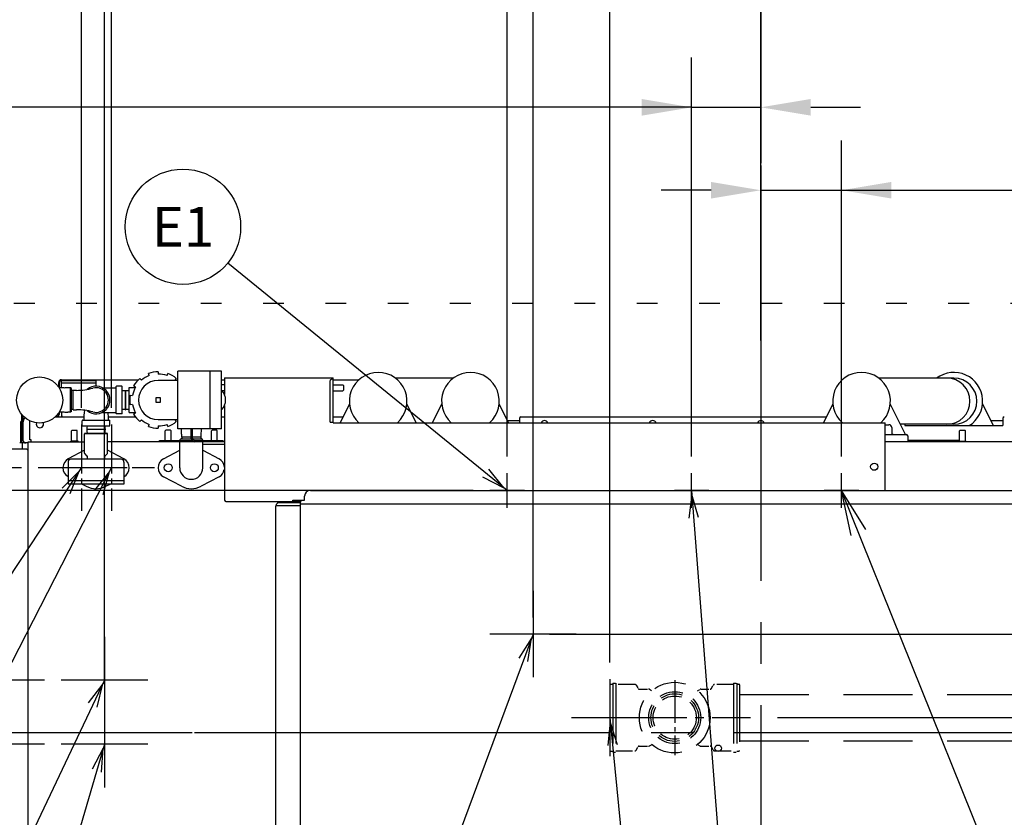
# Model space of a CAD drawing. Extents: x 0 to 411, y 0 to 262.
# Drawn here: x 72 to 114, y 187 to 221 of the extents above; entities that cross this region are included whole.
import ezdxf
from ezdxf.enums import TextEntityAlignment as Align

# ---------------------------------------------------------------- set-up
doc = ezdxf.new("R2010")
doc.units = 0
doc.header["$LTSCALE"] = 12
doc.header["$MEASUREMENT"] = 0
for name, pattern in [('C_CENTER_L', [3.45, 1.5, -0.15, 0.15, -0.15, 1.5]), ('C_DASHED_L', [0.375, 0.25, -0.125]), ('C_DASHED_M', [0.225, 0.075, -0.15]), ('C_SOLID_L', [0]), ('C_SOLID_M', [0])]:
    doc.linetypes.add(name, pattern=pattern)
doc.layers.get('0').update_dxf_attribs({"linetype": 'C_SOLID_M'})
doc.layers.get('Defpoints').update_dxf_attribs({"linetype": 'CONTINUOUS'})
doc.styles.get("Standard").update_dxf_attribs({"font": 'romans.shx'})
doc.dimstyles.get("Standard").update_dxf_attribs({"dimscale": 12, "dimtxt": 0.16, "dimasz": 0.18, "dimexe": 0.18, "dimexo": 0.06, "dimgap": 0.09, "dimtad": 0, "dimtih": 1, "dimtoh": 1, "dimdec": 3, "dimdsep": 46, "dimlunit": 5, "dimtxsty": 'Standard', "dimcen": 0.09, "dimaunit": 1, "dimadec": 0, "dimazin": 2, "dimtfac": 1, "dimtdec": 3, "dimtmove": 0, "dimatfit": 3, "dimfxl": 1, "dimfrac": 2, "dimtolj": 1, "dimtzin": 0, "dimarcsym": 0})

# ---------------------------------------------------------------- blocks, each defined once
blk = doc.blocks.new('*D943')
at = {"color": 0, "linetype": 'Continuous', "lineweight": -2}
for p, q in [((103.797, 207.416), (103.797, 235.605)), ((149.886, 193.444), (149.886, 235.605)), ((105.957, 233.445), (118.814, 233.445)), ((147.726, 233.445), (134.868, 233.445))]:
    blk.add_line(p, q, dxfattribs=at).dxf.unprotected_set("ltscale", 0)
at = {"color": 0}
for points in [[(105.957, 233.805), (105.957, 233.085), (103.797, 233.445)], [(147.726, 233.085), (147.726, 233.805), (149.886, 233.445)]]:
    blk.add_solid(points, dxfattribs=at)
at = {"layer": 'Defpoints', "color": 0}
for p in [(149.886, 233.445), (103.797, 206.696), (149.886, 192.724)]:
    blk.add_point(p, dxfattribs=at)
at = {"color": 0, "insert": (126.841, 233.445), "char_height": 1.92, "attachment_point": 5}
blk.add_mtext('\\A1;46 1/16"', dxfattribs=at)
blk = doc.blocks.new('*D946')
at = {"color": 0, "linetype": 'Continuous', "lineweight": -2}
for p, q in [((97.251, 193.444), (97.251, 228.951)), ((103.797, 207.416), (103.797, 228.951)), ((97.251, 226.791), (69.301, 226.791)), ((99.411, 226.791), (101.637, 226.791))]:
    blk.add_line(p, q, dxfattribs=at).dxf.unprotected_set("ltscale", 0)
at = {"color": 0}
for points in [[(99.411, 227.151), (99.411, 226.431), (97.251, 226.791)], [(101.637, 226.431), (101.637, 227.151), (103.797, 226.791)]]:
    blk.add_solid(points, dxfattribs=at)
at = {"layer": 'Defpoints', "color": 0}
for p in [(103.797, 226.791), (103.797, 206.696), (97.251, 192.724)]:
    blk.add_point(p, dxfattribs=at)
at = {"color": 0, "insert": (62.228, 226.791), "char_height": 1.92, "attachment_point": 5}
blk.add_mtext('\\A1;6 9/16"', dxfattribs=at)
blk = doc.blocks.new('*D947')
at = {"color": 0, "linetype": 'Continuous', "lineweight": -2}
for p, q in [((103.797, 207.416), (103.797, 216.087)), ((107.297, 202.382), (107.297, 216.087)), ((101.637, 213.927), (99.477, 213.927)), ((103.797, 213.927), (107.297, 213.927)), ((107.297, 213.927), (127.725, 213.927)), ((109.457, 213.927), (111.617, 213.927))]:
    blk.add_line(p, q, dxfattribs=at).dxf.unprotected_set("ltscale", 0)
at = {"color": 0}
for points in [[(101.637, 213.567), (101.637, 214.287), (103.797, 213.927)], [(109.457, 214.287), (109.457, 213.567), (107.297, 213.927)]]:
    blk.add_solid(points, dxfattribs=at)
at = {"layer": 'Defpoints', "color": 0}
for p in [(107.297, 213.927), (103.797, 206.696), (107.297, 201.662)]:
    blk.add_point(p, dxfattribs=at)
at = {"color": 0, "insert": (133.923, 213.927), "char_height": 1.92, "attachment_point": 5}
blk.add_mtext('\\A1;3 1/2"', dxfattribs=at)
blk = doc.blocks.new('*D948')
at = {"color": 0, "linetype": 'Continuous', "lineweight": -2}
for p, q in [((100.797, 202.382), (100.797, 219.682)), ((103.797, 207.416), (103.797, 219.682)), ((100.797, 217.522), (66.88, 217.522)), ((98.637, 217.522), (96.477, 217.522)), ((100.797, 217.522), (103.797, 217.522)), ((105.957, 217.522), (108.117, 217.522))]:
    blk.add_line(p, q, dxfattribs=at).dxf.unprotected_set("ltscale", 0)
at = {"color": 0}
for points in [[(98.637, 217.162), (98.637, 217.882), (100.797, 217.522)], [(105.957, 217.882), (105.957, 217.162), (103.797, 217.522)]]:
    blk.add_solid(points, dxfattribs=at)
at = {"layer": 'Defpoints', "color": 0}
for p in [(103.797, 217.522), (103.797, 206.696), (100.797, 201.662)]:
    blk.add_point(p, dxfattribs=at)
at = {"color": 0, "insert": (57.12, 217.522), "char_height": 1.92, "attachment_point": 5}
blk.add_mtext('\\A1;3" BOOSTER', dxfattribs=at)
blk = doc.blocks.new('*D950')
at = {"color": 0, "linetype": 'Continuous', "lineweight": -2}
for p, q in [((92.797, 202.382), (92.797, 243.62)), ((103.797, 207.416), (103.797, 243.62)), ((94.957, 241.46), (101.637, 241.46)), ((103.797, 241.46), (105.957, 241.46))]:
    blk.add_line(p, q, dxfattribs=at).dxf.unprotected_set("ltscale", 0)
at = {"color": 0}
for points in [[(94.957, 241.82), (94.957, 241.1), (92.797, 241.46)], [(101.637, 241.1), (101.637, 241.82), (103.797, 241.46)]]:
    blk.add_solid(points, dxfattribs=at)
at = {"layer": 'Defpoints', "color": 0}
for p in [(103.797, 241.46), (103.797, 206.696), (92.797, 201.662)]:
    blk.add_point(p, dxfattribs=at)
at = {"color": 0, "insert": (109.145, 241.46), "char_height": 1.92, "attachment_point": 5}
blk.add_mtext('\\A1;11"', dxfattribs=at)
blk = doc.blocks.new('*D951')
at = {"color": 0, "linetype": 'Continuous', "lineweight": -2}
for p, q in [((75.647, 204.491), (75.647, 248.216)), ((103.797, 207.416), (103.797, 248.216)), ((77.807, 246.056), (82.609, 246.056)), ((101.637, 246.056), (96.835, 246.056))]:
    blk.add_line(p, q, dxfattribs=at).dxf.unprotected_set("ltscale", 0)
at = {"color": 0}
for points in [[(77.807, 246.416), (77.807, 245.696), (75.647, 246.056)], [(101.637, 245.696), (101.637, 246.416), (103.797, 246.056)]]:
    blk.add_solid(points, dxfattribs=at)
at = {"layer": 'Defpoints', "color": 0}
for p in [(75.647, 246.056), (103.797, 206.696), (75.647, 203.771)]:
    blk.add_point(p, dxfattribs=at)
at = {"color": 0, "insert": (89.722, 246.056), "char_height": 1.92, "attachment_point": 5}
blk.add_mtext('\\A1;28 1/8"', dxfattribs=at)
blk = doc.blocks.new('*D952')
at = {"color": 0, "linetype": 'Continuous', "lineweight": -2}
for p, q in [((74.347, 204.491), (74.347, 258.309)), ((103.797, 207.416), (103.797, 258.309)), ((76.507, 256.149), (81.045, 256.149)), ((101.637, 256.149), (97.099, 256.149))]:
    blk.add_line(p, q, dxfattribs=at).dxf.unprotected_set("ltscale", 0)
at = {"color": 0}
for points in [[(76.507, 256.509), (76.507, 255.789), (74.347, 256.149)], [(101.637, 255.789), (101.637, 256.509), (103.797, 256.149)]]:
    blk.add_solid(points, dxfattribs=at)
at = {"layer": 'Defpoints', "color": 0}
for p in [(74.347, 256.149), (103.797, 206.696), (74.347, 203.771)]:
    blk.add_point(p, dxfattribs=at)
at = {"color": 0, "insert": (89.072, 256.149), "char_height": 1.92, "attachment_point": 5}
blk.add_mtext('\\A1;29 7/16"', dxfattribs=at)
blk = doc.blocks.new('*D953')
at = {"color": 0, "linetype": 'Continuous', "lineweight": -2}
for p, q in [((183.042, 201.229), (180.882, 201.229)), ((180.882, 201.229), (180.882, 191.057)), ((104.517, 191.057), (183.042, 191.057)), ((180.882, 191.057), (180.882, 190.408)), ((195.386, 190.408), (178.722, 190.408)), ((180.882, 188.248), (180.882, 186.088))]:
    blk.add_line(p, q, dxfattribs=at).dxf.unprotected_set("ltscale", 0)
at = {"color": 0}
for points in [[(180.522, 193.217), (181.242, 193.217), (180.882, 191.057)], [(181.242, 188.248), (180.522, 188.248), (180.882, 190.408)]]:
    blk.add_solid(points, dxfattribs=at)
at = {"layer": 'Defpoints', "color": 0}
for p in [(103.797, 191.057), (180.882, 190.408), (196.106, 190.408)]:
    blk.add_point(p, dxfattribs=at)
at = {"color": 0, "insert": (188.466, 201.229), "char_height": 1.92, "attachment_point": 5}
blk.add_mtext('\\A1; 5/8"', dxfattribs=at)
blk = doc.blocks.new('*D955')
at = {"color": 0, "linetype": 'Continuous', "lineweight": -2}
for p, q in [((16.121, 204.056), (16.121, 206.216)), ((71.752, 201.896), (13.961, 201.896)), ((16.121, 201.896), (16.121, 200.351)), ((16.121, 190.408), (16.121, 192.711)), ((32.096, 190.408), (13.961, 190.408)), ((16.121, 188.248), (16.121, 186.088))]:
    blk.add_line(p, q, dxfattribs=at).dxf.unprotected_set("ltscale", 0)
at = {"color": 0}
for points in [[(15.761, 204.056), (16.481, 204.056), (16.121, 201.896)], [(16.481, 188.248), (15.761, 188.248), (16.121, 190.408)]]:
    blk.add_solid(points, dxfattribs=at)
at = {"layer": 'Defpoints', "color": 0}
for p in [(72.472, 201.896), (16.121, 190.408), (32.816, 190.408)]:
    blk.add_point(p, dxfattribs=at)
at = {"color": 0, "insert": (16.121, 196.531), "char_height": 1.92, "attachment_point": 5}
blk.add_mtext('\\A1;    11 1/2"\\PCHEMICAL PORTS', dxfattribs=at)
blk = doc.blocks.new('*D956')
at = {"color": 0, "linetype": 'Continuous', "lineweight": -2}
for p, q in [((91.327, 200.912), (30.86, 200.912)), ((33.02, 198.752), (33.02, 192.568)), ((33.02, 181.208), (33.02, 190.408)), ((33.536, 190.408), (35.18, 190.408)), ((30.86, 181.208), (33.02, 181.208))]:
    blk.add_line(p, q, dxfattribs=at).dxf.unprotected_set("ltscale", 0)
at = {"color": 0}
for points in [[(33.38, 198.752), (32.66, 198.752), (33.02, 200.912)], [(32.66, 192.568), (33.38, 192.568), (33.02, 190.408)]]:
    blk.add_solid(points, dxfattribs=at)
at = {"layer": 'Defpoints', "color": 0}
for p in [(92.047, 200.912), (32.816, 190.408), (33.02, 190.408)]:
    blk.add_point(p, dxfattribs=at)
at = {"color": 0, "insert": (23.877, 181.208), "char_height": 1.92, "attachment_point": 5}
blk.add_mtext('\\A1;10 1/2"', dxfattribs=at)
blk = doc.blocks.new('*D957')
at = {"color": 0, "linetype": 'Continuous', "lineweight": -2}
for p, q in [((103.797, 207.416), (103.797, 228.951)), ((120.926, 187.499), (120.926, 228.951)), ((105.957, 226.791), (118.766, 226.791)), ((120.926, 226.791), (126.846, 226.791))]:
    blk.add_line(p, q, dxfattribs=at).dxf.unprotected_set("ltscale", 0)
at = {"color": 0}
for points in [[(105.957, 227.151), (105.957, 226.431), (103.797, 226.791)], [(118.766, 226.431), (118.766, 227.151), (120.926, 226.791)]]:
    blk.add_solid(points, dxfattribs=at)
at = {"layer": 'Defpoints', "color": 0}
for p in [(120.926, 226.791), (103.797, 206.696), (120.926, 186.779)]:
    blk.add_point(p, dxfattribs=at)
at = {"color": 0, "insert": (133.829, 226.791), "char_height": 1.92, "attachment_point": 5}
blk.add_mtext('\\A1;17 1/8"', dxfattribs=at)
blk = doc.blocks.new('*D958')
at = {"color": 0, "linetype": 'Continuous', "lineweight": -2}
for p, q in [((41.893, 209.962), (39.733, 209.962)), ((39.733, 209.962), (39.733, 192.688)), ((72.754, 192.688), (37.573, 192.688)), ((39.733, 190.408), (39.733, 192.688)), ((33.536, 190.408), (41.893, 190.408)), ((39.733, 188.248), (39.733, 186.088))]:
    blk.add_line(p, q, dxfattribs=at).dxf.unprotected_set("ltscale", 0)
at = {"color": 0}
for points in [[(39.373, 194.848), (40.093, 194.848), (39.733, 192.688)], [(40.093, 188.248), (39.373, 188.248), (39.733, 190.408)]]:
    blk.add_solid(points, dxfattribs=at)
at = {"layer": 'Defpoints', "color": 0}
for p in [(39.733, 192.688), (73.474, 192.688), (32.816, 190.408)]:
    blk.add_point(p, dxfattribs=at)
at = {"color": 0, "insert": (48.091, 209.962), "char_height": 1.92, "attachment_point": 5}
blk.add_mtext('\\A1;2 1/4"', dxfattribs=at)
blk = doc.blocks.new('*D959')
at = {"color": 0, "linetype": 'Continuous', "lineweight": -2}
for p, q in [((75.349, 192.522), (75.349, 253.185)), ((103.797, 207.903), (103.797, 253.185)), ((77.509, 251.025), (81.546, 251.025)), ((101.637, 251.025), (97.6, 251.025))]:
    blk.add_line(p, q, dxfattribs=at).dxf.unprotected_set("ltscale", 0)
at = {"color": 0}
for points in [[(77.509, 251.385), (77.509, 250.665), (75.349, 251.025)], [(101.637, 250.665), (101.637, 251.385), (103.797, 251.025)]]:
    blk.add_solid(points, dxfattribs=at)
at = {"layer": 'Defpoints', "color": 0}
for p in [(75.349, 251.025), (103.797, 207.183), (75.349, 191.802)]:
    blk.add_point(p, dxfattribs=at)
at = {"color": 0, "insert": (89.573, 251.025), "char_height": 1.92, "attachment_point": 5}
blk.add_mtext('\\A1;28 7/16"', dxfattribs=at)
blk = doc.blocks.new('*D961')
at = {"color": 0, "linetype": 'Continuous', "lineweight": -2}
for p, q in [((45.504, 205.8), (43.344, 205.8)), ((43.344, 205.8), (43.344, 190.408)), ((38.465, 190.408), (45.504, 190.408)), ((43.344, 189.908), (43.344, 190.408)), ((72.754, 189.908), (41.184, 189.908)), ((43.344, 187.748), (43.344, 185.588))]:
    blk.add_line(p, q, dxfattribs=at).dxf.unprotected_set("ltscale", 0)
at = {"color": 0}
for points in [[(42.984, 192.568), (43.704, 192.568), (43.344, 190.408)], [(43.704, 187.748), (42.984, 187.748), (43.344, 189.908)]]:
    blk.add_solid(points, dxfattribs=at)
at = {"layer": 'Defpoints', "color": 0}
for p in [(37.745, 190.408), (43.344, 190.408), (73.474, 189.908)]:
    blk.add_point(p, dxfattribs=at)
at = {"color": 0, "insert": (50.929, 205.8), "char_height": 1.92, "attachment_point": 5}
blk.add_mtext('\\A1; 1/2"', dxfattribs=at)
blk = doc.blocks.new('*D962')
at = {"color": 0, "linetype": 'Continuous', "lineweight": -2}
for p, q in [((170.884, 206.417), (168.724, 206.417)), ((168.724, 206.417), (168.724, 194.682)), ((94.642, 194.682), (170.884, 194.682)), ((168.724, 194.682), (168.724, 190.408)), ((182.416, 190.408), (166.564, 190.408)), ((168.724, 188.248), (168.724, 186.088))]:
    blk.add_line(p, q, dxfattribs=at).dxf.unprotected_set("ltscale", 0)
at = {"color": 0}
for points in [[(168.364, 196.842), (169.084, 196.842), (168.724, 194.682)], [(169.084, 188.248), (168.364, 188.248), (168.724, 190.408)]]:
    blk.add_solid(points, dxfattribs=at)
at = {"layer": 'Defpoints', "color": 0}
for p in [(93.922, 194.682), (168.724, 190.408), (183.136, 190.408)]:
    blk.add_point(p, dxfattribs=at)
at = {"color": 0, "insert": (180.879, 206.417), "char_height": 1.92, "attachment_point": 5}
blk.add_mtext('\\A1;4 1/4" DWT', dxfattribs=at)
blk = doc.blocks.new('*D963')
at = {"color": 0, "linetype": 'Continuous', "lineweight": -2}
for p, q in [((103.797, 259.806), (103.797, 235.412)), ((152.922, 195.402), (152.922, 239.732)), ((105.957, 237.572), (121.247, 237.572)), ((150.762, 237.572), (135.472, 237.572))]:
    blk.add_line(p, q, dxfattribs=at).dxf.unprotected_set("ltscale", 0)
at = {"color": 0}
for points in [[(105.957, 237.932), (105.957, 237.212), (103.797, 237.572)], [(150.762, 237.212), (150.762, 237.932), (152.922, 237.572)]]:
    blk.add_solid(points, dxfattribs=at)
at = {"layer": 'Defpoints', "color": 0}
for p in [(103.797, 260.526), (152.922, 237.572), (152.922, 194.682)]:
    blk.add_point(p, dxfattribs=at)
at = {"color": 0, "insert": (128.359, 237.572), "char_height": 1.92, "attachment_point": 5}
blk.add_mtext('\\A1;49 1/8"', dxfattribs=at)
blk = doc.blocks.new('*D964')
at = {"color": 0, "linetype": 'Continuous', "lineweight": -2}
for p, q in [((103.797, 259.806), (103.797, 235.387)), ((93.922, 195.402), (93.922, 239.707)), ((93.922, 237.547), (91.762, 237.547)), ((101.637, 237.547), (96.082, 237.547))]:
    blk.add_line(p, q, dxfattribs=at).dxf.unprotected_set("ltscale", 0)
at = {"color": 0}
for points in [[(96.082, 237.907), (96.082, 237.187), (93.922, 237.547)], [(101.637, 237.187), (101.637, 237.907), (103.797, 237.547)]]:
    blk.add_solid(points, dxfattribs=at)
at = {"layer": 'Defpoints', "color": 0}
for p in [(103.797, 260.526), (93.922, 237.547), (93.922, 194.682)]:
    blk.add_point(p, dxfattribs=at)
at = {"color": 0, "insert": (85.563, 237.547), "char_height": 1.92, "attachment_point": 5}
blk.add_mtext('\\A1;9 7/8"', dxfattribs=at)

msp = doc.modelspace()

# ---------------------------------------------------------------- linework, layer by layer
at = {"linetype": 'C_CENTER_L'}
for p, q in [((103.7969, 256.4956), (103.7969, 175.3345)), ((37.745, 190.4076), (186.5104, 190.4076))]:
    msp.add_line(p, q, dxfattribs=at)
for p, q in [((92.7966, 200.9119), (80.689, 210.765)), ((74.3466, 201.8965), (56.0158, 174.1245)), ((100.7978, 200.9119), (103.2696, 168.7388)), ((97.2509, 191.057), (98.9087, 174.1385))]:
    msp.add_line(p, q).dxf.unprotected_set("ltscale", 0)
at = {"color": 20, "linetype": 'C_DASHED_M'}
for p, q in [((71.4218, 209.0292), (158.6899, 209.0292)), ((72.0433, 203.0169), (72.0433, 203.0169))]:
    msp.add_line(p, q, dxfattribs=at)
at = {"color": 160, "linetype": 'Continuous'}
for p, q in [((73.4833, 205.7095), (76.8212, 205.7095)), ((76.8857, 205.7677), (76.9497, 205.6913)), ((77.2881, 205.8867), (77.254, 205.9803)), ((77.6729, 206.0542), (77.6729, 205.9545)), ((78.0576, 205.8867), (78.0917, 205.9803)), ((78.46, 205.7677), (78.396, 205.6913)), ((78.5229, 203.5795), (78.5229, 206.0795)), ((80.4229, 206.0795), (78.5229, 206.0795)), ((80.4229, 203.5795), (80.4229, 206.0795)), ((80.4229, 205.7095), (80.5469, 205.7095)), ((80.5469, 205.7985), (80.5469, 205.0691)), ((80.5469, 205.7985), (85.2629, 205.7985)), ((85.2629, 203.8445), (85.2629, 205.7985)), ((85.2629, 205.7095), (86.3795, 205.7095)), ((90.4599, 205.7773), (87.9577, 205.7773)), ((112.1624, 205.7773), (108.9102, 205.7773)), ((73.3543, 205.5805), (73.3543, 205.404)), ((73.5858, 205.3608), (73.3831, 205.3608)), ((73.5858, 205.3608), (73.5858, 205.3459)), ((73.8808, 205.3608), (73.7634, 205.3608)), ((73.9108, 205.3308), (73.8808, 205.3608)), ((73.9108, 204.3283), (73.9108, 205.3308)), ((75.2579, 205.3638), (75.8598, 205.3643)), ((75.8598, 204.2452), (75.8598, 205.4139)), ((76.0942, 205.4295), (75.8755, 205.4295)), ((76.1098, 204.2452), (76.1098, 205.4139)), ((76.4228, 204.2865), (76.4228, 205.3725)), ((76.4228, 205.3725), (76.6876, 205.3725)), ((76.6986, 205.392), (76.6123, 205.4419)), ((78.5229, 205.6795), (77.6729, 205.6795)), ((73.9848, 205.2456), (73.9108, 205.2433)), ((73.9848, 204.4095), (73.9848, 205.2495)), ((74.1376, 205.2495), (73.9848, 205.2495)), ((76.4668, 205.0422), (76.5649, 205.0249)), ((76.5649, 204.6342), (76.4668, 204.6169)), ((80.5469, 204.5899), (80.5469, 200.5165)), ((85.9651, 204.6634), (85.5557, 203.8445)), ((88.864, 203.8445), (88.4547, 204.6634)), ((89.9651, 204.6634), (89.5557, 203.8445)), ((92.8641, 203.8445), (92.4547, 204.6634)), ((106.9176, 204.6634), (106.5082, 203.8445)), ((110.0687, 203.3403), (109.4072, 204.6634)), ((113.8791, 203.7195), (113.4072, 204.6634)), ((71.7503, 204.2107), (71.7503, 202.9695)), ((73.2139, 204.0945), (74.4532, 204.0945)), ((73.5858, 204.2983), (73.3831, 204.2983)), ((73.5858, 204.2983), (73.5858, 204.3132)), ((73.8808, 204.2983), (73.7634, 204.2983)), ((73.9108, 204.3283), (73.8808, 204.2983)), ((73.9848, 204.4134), (73.9108, 204.4157)), ((73.9848, 204.4095), (74.1376, 204.4095)), ((75.2579, 204.2953), (75.8598, 204.2948)), ((75.5165, 204.0945), (76.6933, 204.0945)), ((76.0942, 204.2295), (75.8755, 204.2295)), ((76.4228, 204.2865), (76.6876, 204.2865)), ((76.6123, 204.2172), (76.6986, 204.267)), ((80.4229, 204.0945), (80.5469, 204.0945)), ((93.3324, 204.0315), (93.3324, 203.8445)), ((93.3954, 204.0945), (106.6332, 204.0945)), ((114.2859, 204.0315), (114.2859, 203.7195)), ((72.1058, 203.1105), (72.1058, 203.9267)), ((74.3848, 203.7295), (74.3848, 203.9295)), ((74.4098, 203.9545), (75.5598, 203.9545)), ((74.4098, 203.7045), (75.5598, 203.7045)), ((75.5848, 203.7295), (75.5848, 203.9295)), ((76.9497, 203.9677), (76.8857, 203.8914)), ((77.254, 203.6788), (77.2881, 203.7724)), ((77.6729, 203.9795), (78.5229, 203.9795)), ((77.6729, 203.7045), (77.6729, 203.6049)), ((78.0917, 203.6788), (78.0576, 203.7724)), ((78.396, 203.9677), (78.46, 203.8914)), ((80.4229, 203.5795), (78.5229, 203.5795)), ((79.1099, 203.1695), (79.1099, 203.5795)), ((79.1689, 203.1695), (79.1689, 203.5795)), ((85.2629, 203.8445), (109.1799, 203.8445)), ((109.1799, 200.9115), (109.1799, 203.8445)), ((112.1624, 203.7773), (109.8502, 203.7773)), ((110.0359, 203.7773), (110.0359, 203.7195)), ((110.0359, 203.7195), (114.2859, 203.7195)), ((74.4848, 202.5294), (74.4848, 203.3605)), ((74.5158, 203.3915), (75.4538, 203.3915)), ((75.4848, 202.5294), (75.4848, 203.3605)), ((78.6724, 203.1415), (79.1124, 203.1415)), ((78.6899, 203.342), (78.6899, 203.2215)), ((79.1099, 203.2215), (78.6899, 203.2215)), ((78.6937, 203.2215), (78.6962, 203.1415)), ((79.5299, 203.2215), (79.1689, 203.2215)), ((79.1731, 203.1415), (79.5474, 203.1415)), ((79.526, 203.2215), (79.5235, 203.1415)), ((79.5299, 203.3423), (79.5299, 203.2215)), ((109.1799, 203.3403), (110.0994, 203.3403)), ((110.1624, 203.2773), (110.1624, 203.0165)), ((72.0438, 202.9695), (71.6723, 202.9695)), ((72.0438, 175.9185), (72.0438, 203.0165)), ((72.0438, 203.0165), (74.4848, 203.0165)), ((72.1688, 203.1105), (72.1058, 203.1105)), ((72.1688, 203.0165), (72.1688, 203.1105)), ((80.5469, 203.0165), (75.4848, 203.0165)), ((77.7349, 203.0165), (77.7349, 203.0755)), ((77.7349, 203.0755), (79.1421, 203.0755)), ((78.6099, 203.0755), (78.6099, 203.079)), ((78.6099, 201.8915), (78.6099, 203.0165)), ((79.2629, 203.0755), (80.4849, 203.0755)), ((79.6099, 203.0755), (79.6099, 203.079)), ((79.6099, 201.8915), (79.6099, 203.0165)), ((80.5469, 202.9065), (79.6099, 202.9065)), ((80.4849, 203.0165), (80.4849, 203.0755)), ((157.7978, 203.0165), (109.1799, 203.0165)), ((71.9458, 202.704), (62.1418, 202.704)), ((74.4848, 202.6524), (73.7797, 202.2779)), ((74.6008, 202.4006), (74.4939, 202.5075)), ((74.6098, 202.2665), (74.6098, 202.3787)), ((75.3598, 202.2665), (75.3598, 202.3787)), ((75.3689, 202.4006), (75.4758, 202.5075)), ((76.19, 202.2779), (75.4848, 202.6524)), ((77.9046, 202.2785), (78.6099, 202.6525)), ((79.6099, 202.6525), (80.3151, 202.2785)), ((73.7703, 202.1415), (73.7703, 201.1865)), ((76.0653, 202.2665), (73.8953, 202.2665)), ((76.1903, 202.1415), (76.1903, 201.1865)), ((78.6852, 201.0907), (77.9046, 201.5046)), ((80.3151, 201.5046), (79.5346, 201.0907)), ((76.1903, 201.1865), (73.7703, 201.1865)), ((74.3796, 201.1865), (74.5597, 201.0909)), ((75.41, 201.0909), (75.5901, 201.1865)), ((84.0201, 200.4855), (84.0201, 200.6615)), ((84.2701, 200.9115), (123.2287, 200.9115)), ((80.6409, 200.4225), (83.5159, 200.4225)), ((82.7762, 179.091), (82.7762, 200.245)), ((83.8316, 200.37), (82.9012, 200.37)), ((83.5159, 200.4225), (83.5159, 200.4855)), ((83.5159, 200.4855), (84.0201, 200.4855)), ((83.8237, 200.2722), (83.8237, 180.7445)), ((83.8264, 200.3287), (123.5011, 200.3287))]:
    msp.add_line(p, q, dxfattribs=at)
at = {"linetype": 'Continuous'}
for p, q in [((74.9833, 205.4295), (74.9833, 205.7095)), ((79.9229, 203.5795), (79.9229, 206.0795)), ((85.2279, 205.7635), (85.1339, 205.6695)), ((73.3893, 205.5805), (73.3893, 205.3608)), ((73.4833, 205.3608), (73.4833, 205.6745)), ((73.4833, 205.6745), (74.9833, 205.6745)), ((73.4833, 205.5805), (74.9833, 205.5805)), ((73.8808, 204.2983), (73.8808, 205.3608)), ((80.5469, 205.4825), (80.4229, 205.4825)), ((85.1339, 203.872), (85.1339, 205.6695)), ((85.2629, 205.4825), (85.6791, 205.4825)), ((85.6791, 205.4825), (85.7036, 205.458)), ((85.7036, 205.458), (85.7036, 205.257)), ((76.2638, 204.4095), (76.2638, 205.2495)), ((76.2638, 205.2495), (76.2688, 205.2495)), ((76.2688, 204.4095), (76.2688, 205.2495)), ((77.5729, 204.9295), (77.5729, 204.7295)), ((77.7729, 204.9295), (77.5729, 204.9295)), ((77.7729, 204.7295), (77.7729, 204.9295)), ((80.5469, 205.2325), (80.4412, 205.2325)), ((85.2629, 205.2325), (85.6791, 205.2325)), ((85.6791, 205.2325), (85.7036, 205.257)), ((77.5729, 204.7295), (77.7729, 204.7295)), ((71.8093, 204.1424), (71.8093, 203.0945)), ((73.2246, 204.1045), (73.2603, 204.1045)), ((73.3543, 204.255), (73.3543, 204.1985)), ((73.3893, 204.2983), (73.3893, 204.1985)), ((73.4833, 204.2983), (73.4833, 204.2095)), ((76.2638, 204.4095), (76.2688, 204.4095)), ((85.2629, 204.0945), (85.6807, 204.0945)), ((71.7153, 202.9695), (71.7153, 203.9025)), ((71.7503, 203.9025), (71.7153, 203.9025)), ((85.1339, 203.872), (85.2279, 203.872)), ((93.3324, 203.9245), (92.8241, 203.9245)), ((109.1799, 203.7604), (109.3481, 203.7604)), ((109.4731, 203.6354), (109.4731, 203.4033)), ((114.2859, 203.9245), (113.7766, 203.9245)), ((73.9188, 203.492), (73.9433, 203.5165)), ((73.9188, 203.0478), (73.9188, 203.492)), ((73.9433, 203.5165), (74.1443, 203.5165)), ((74.1688, 203.492), (74.1443, 203.5165)), ((74.1688, 203.0478), (74.1688, 203.492)), ((75.4848, 203.3605), (74.4848, 203.3605)), ((74.5648, 203.5505), (74.5648, 203.5455)), ((75.4048, 203.5505), (74.5648, 203.5505)), ((75.4048, 203.5455), (74.5648, 203.5455)), ((75.4048, 203.5505), (75.4048, 203.5455)), ((77.9849, 203.492), (78.0094, 203.5165)), ((77.9849, 203.0755), (77.9849, 203.492)), ((78.2349, 203.492), (78.2104, 203.5165)), ((78.2349, 203.0755), (78.2349, 203.492)), ((79.9849, 203.492), (80.0094, 203.5165)), ((79.9849, 203.0755), (79.9849, 203.492)), ((80.2104, 203.5165), (80.0094, 203.5165)), ((80.2349, 203.492), (80.2104, 203.5165)), ((80.2349, 203.0755), (80.2349, 203.492)), ((112.4119, 203.492), (112.4364, 203.5165)), ((112.4119, 203.0478), (112.4119, 203.492)), ((112.4364, 203.5165), (112.6374, 203.5165)), ((112.6619, 203.492), (112.6374, 203.5165)), ((112.6619, 203.0478), (112.6619, 203.492)), ((71.7973, 202.704), (71.7973, 202.9695)), ((73.8873, 203.0165), (73.8873, 203.0478)), ((74.2003, 203.0478), (73.8873, 203.0478)), ((74.2003, 203.0165), (74.2003, 203.0478)), ((112.4119, 203.0795), (110.1624, 203.0795)), ((112.3804, 203.0165), (112.3804, 203.0478)), ((112.3804, 203.0478), (112.6934, 203.0478)), ((112.6934, 203.0165), (112.6934, 203.0478)), ((92.7969, 200.1617), (92.7969, 201.6617)), ((100.7969, 200.1617), (100.7969, 201.6617)), ((107.2969, 200.1617), (107.2969, 201.6617)), ((76.1903, 201.3265), (73.7703, 201.3265)), ((93.5469, 200.9117), (92.0469, 200.9117)), ((101.5469, 200.9117), (100.0469, 200.9117)), ((108.0469, 200.9117), (106.5469, 200.9117)), ((108.3524, 199.2148), (107.2964, 200.9117)), ((118.0941, 174.043), (107.2966, 200.9119)), ((107.7099, 198.9553), (107.2977, 200.9124)), ((83.8237, 200.241), (82.7762, 200.241)), ((82.8594, 200.3628), (82.8594, 200.4225)), ((83.4849, 200.4225), (83.8398, 200.4225)), ((93.9219, 196.557), (93.9219, 192.807)), ((95.7969, 194.682), (92.0469, 194.682)), ((75.3488, 194.5626), (75.3488, 190.8126)), ((77.2238, 192.6876), (73.4738, 192.6876)), ((75.3488, 191.7826), (75.3488, 188.0326)), ((77.2238, 189.9076), (73.4738, 189.9076))]:
    msp.add_line(p, q, dxfattribs=at)
at = {"linetype": 'C_CENTER_L', "ltscale": 0.118478}
for p, q in [((74.3466, 203.7715), (74.3466, 200.0215)), ((75.6466, 203.7715), (75.6466, 200.0215)), ((72.4716, 201.8965), (76.2216, 201.8965)), ((73.7716, 201.8965), (77.5216, 201.8965))]:
    msp.add_line(p, q, dxfattribs=at)
at = {"color": 1}
for p, q in [((75.6466, 201.8965), (61.4158, 174.1245)), ((75.3488, 192.6876), (66.5513, 174.1496)), ((75.3488, 189.9076), (69.3944, 169.5286))]:
    msp.add_line(p, q, dxfattribs=at).dxf.unprotected_set("ltscale", 0)
at = {"color": 92}
msp.add_line((93.9219, 194.682), (86.2023, 173.8531), dxfattribs=at).dxf.unprotected_set("ltscale", 0)
at = {"linetype": 'C_CENTER_L', "ltscale": 0.105314}
for p, q in [((97.2509, 192.7236), (97.2509, 189.3903)), ((95.5842, 191.057), (98.9176, 191.057))]:
    msp.add_line(p, q, dxfattribs=at)
at = {"linetype": 'C_DASHED_L', "ltscale": 0.824912}
msp.add_line((97.2509, 192.476), (97.2509, 189.638), dxfattribs=at)
at = {"linetype": 'C_DASHED_L', "ltscale": 0.027323}
for p, q in [((97.2819, 192.507), (97.3759, 192.507)), ((102.7509, 192.507), (102.8449, 192.507)), ((97.2819, 189.607), (97.3759, 189.607)), ((102.7509, 189.607), (102.8449, 189.607))]:
    msp.add_line(p, q, dxfattribs=at)
at = {"linetype": 'C_DASHED_L', "ltscale": 0.872}
for p, q in [((97.3759, 192.557), (97.3759, 189.557)), ((97.5099, 192.557), (97.5099, 189.557)), ((102.6169, 192.557), (102.6169, 189.557)), ((102.7509, 192.557), (102.7509, 189.557))]:
    msp.add_line(p, q, dxfattribs=at)
at = {"linetype": 'C_DASHED_L', "ltscale": 0.038949}
for p, q in [((97.3759, 192.557), (97.5099, 192.557)), ((102.6169, 192.557), (102.7509, 192.557)), ((97.3759, 189.557), (97.5099, 189.557)), ((102.6169, 189.557), (102.7509, 189.557))]:
    msp.add_line(p, q, dxfattribs=at)
at = {"linetype": 'C_DASHED_L', "ltscale": 0.241145}
for p, q in [((98.3395, 192.4945), (97.5099, 192.4945)), ((102.6169, 192.4945), (101.7873, 192.4945)), ((97.5099, 189.6195), (98.3395, 189.6195)), ((101.7873, 189.6195), (102.6169, 189.6195))]:
    msp.add_line(p, q, dxfattribs=at)
at = {"linetype": 'C_CENTER_L', "ltscale": 0.103092}
msp.add_line((100.0634, 192.6885), (100.0634, 189.4255), dxfattribs=at)
at = {"linetype": 'C_DASHED_L', "ltscale": 0.824908}
msp.add_line((102.8759, 192.476), (102.8759, 189.638), dxfattribs=at)
at = {"linetype": 'C_DASHED_L', "ltscale": 0.046485}
for p, q in [((98.3941, 192.463), (98.474, 192.3245)), ((101.6528, 192.3245), (101.7327, 192.463)), ((98.3941, 189.651), (98.474, 189.7895)), ((101.6528, 189.7895), (101.7327, 189.651))]:
    msp.add_line(p, q, dxfattribs=at)
at = {"linetype": 'C_DASHED_L', "ltscale": 0.117839}
for p, q in [((98.5286, 192.293), (98.934, 192.293)), ((101.1928, 192.293), (101.5982, 192.293)), ((98.5286, 189.821), (98.934, 189.821)), ((101.1928, 189.821), (101.5982, 189.821))]:
    msp.add_line(p, q, dxfattribs=at)
at = {"linetype": 'C_DASHED_L', "ltscale": 0.036036}
for p, q in [((98.9655, 192.2845), (99.0729, 192.2225)), ((101.0539, 192.2225), (101.1613, 192.2845))]:
    msp.add_line(p, q, dxfattribs=at)
at = {"linetype": 'C_DASHED_L'}
for p, q in [((102.8759, 192.057), (118.2034, 192.057)), ((102.8759, 190.057), (118.2034, 190.057))]:
    msp.add_line(p, q, dxfattribs=at)
at = {"linetype": 'C_CENTER_L', "ltscale": 0.202115}
msp.add_line((96.9536, 191.057), (103.3509, 191.057), dxfattribs=at)
at = {"linetype": 'C_DASHED_L', "ltscale": 0.035936}
for p, q in [((98.9655, 189.8294), (99.0726, 189.8912)), ((101.0542, 189.8912), (101.1613, 189.8294))]:
    msp.add_line(p, q, dxfattribs=at)
at = {"linetype": 'Continuous', "flags": 128}
for points in [[(78.1099, 203.5165), (78.1074, 203.5165), (78.105, 203.5165), (78.1025, 203.5165), (78.1001, 203.5165), (78.0977, 203.5165), (78.0952, 203.5165), (78.094, 203.5165), (78.0928, 203.5165), (78.0922, 203.5165), (78.0916, 203.5165), (78.0909, 203.5165), (78.0903, 203.5165), (78.0897, 203.5165), (78.0892, 203.5165), (78.0886, 203.5165), (78.088, 203.5165), (78.0868, 203.5165), (78.0856, 203.5165), (78.0833, 203.5165), (78.0809, 203.5165), (78.0786, 203.5165), (78.0762, 203.5165), (78.0751, 203.5165), (78.0739, 203.5165), (78.0733, 203.5165), (78.0727, 203.5165), (78.0721, 203.5165), (78.0716, 203.5165), (78.071, 203.5165), (78.0705, 203.5165), (78.0699, 203.5165), (78.0694, 203.5165), (78.0683, 203.5165), (78.0672, 203.5165), (78.0651, 203.5165), (78.0629, 203.5165), (78.0607, 203.5165), (78.0586, 203.5165), (78.0575, 203.5165), (78.0564, 203.5165), (78.0559, 203.5165), (78.0553, 203.5165), (78.0548, 203.5165), (78.0542, 203.5165), (78.0538, 203.5165), (78.0533, 203.5165), (78.0528, 203.5165), (78.0523, 203.5165), (78.0513, 203.5165), (78.0504, 203.5165), (78.0484, 203.5165), (78.0465, 203.5165), (78.0446, 203.5165), (78.0426, 203.5165), (78.0417, 203.5165), (78.0407, 203.5165), (78.0402, 203.5165), (78.0398, 203.5165), (78.0393, 203.5165), (78.0388, 203.5165), (78.0384, 203.5165), (78.038, 203.5165), (78.0376, 203.5165), (78.0372, 203.5165), (78.0365, 203.5165), (78.0357, 203.5165), (78.0341, 203.5165), (78.0326, 203.5165), (78.031, 203.5165), (78.0295, 203.5165), (78.0287, 203.5165), (78.0279, 203.5165), (78.0275, 203.5165), (78.0271, 203.5165), (78.0267, 203.5165), (78.0263, 203.5165), (78.026, 203.5165), (78.0258, 203.5165), (78.0255, 203.5165), (78.0252, 203.5165), (78.0246, 203.5165), (78.024, 203.5165), (78.0229, 203.5165), (78.0217, 203.5165), (78.0205, 203.5165), (78.0194, 203.5165), (78.0188, 203.5165), (78.0182, 203.5165), (78.0179, 203.5165), (78.0176, 203.5165), (78.0174, 203.5165), (78.0171, 203.5165), (78.0169, 203.5165), (78.0167, 203.5165), (78.0165, 203.5165), (78.0164, 203.5165), (78.016, 203.5165), (78.0156, 203.5165), (78.0149, 203.5165), (78.0142, 203.5165), (78.0135, 203.5165), (78.0128, 203.5165), (78.0124, 203.5165), (78.0121, 203.5165), (78.0119, 203.5165), (78.0117, 203.5165), (78.0115, 203.5165), (78.0113, 203.5165), (78.0113, 203.5165), (78.0112, 203.5165), (78.0111, 203.5165), (78.0111, 203.5165), (78.011, 203.5165), (78.0108, 203.5165), (78.0106, 203.5165), (78.0103, 203.5165), (78.0101, 203.5165), (78.0098, 203.5165), (78.0096, 203.5165), (78.0094, 203.5165)], [(78.2104, 203.5165), (78.2101, 203.5165), (78.2099, 203.5165), (78.2096, 203.5165), (78.2094, 203.5165), (78.2092, 203.5165), (78.2089, 203.5165), (78.2088, 203.5165), (78.2087, 203.5165), (78.2086, 203.5165), (78.2086, 203.5165), (78.2085, 203.5165), (78.2084, 203.5165), (78.2083, 203.5165), (78.2081, 203.5165), (78.2079, 203.5165), (78.2077, 203.5165), (78.2074, 203.5165), (78.207, 203.5165), (78.2063, 203.5165), (78.2056, 203.5165), (78.2049, 203.5165), (78.2042, 203.5165), (78.2038, 203.5165), (78.2035, 203.5165), (78.2033, 203.5165), (78.2031, 203.5165), (78.2029, 203.5165), (78.2028, 203.5165), (78.2025, 203.5165), (78.2022, 203.5165), (78.2019, 203.5165), (78.2016, 203.5165), (78.201, 203.5165), (78.2005, 203.5165), (78.1993, 203.5165), (78.1982, 203.5165), (78.197, 203.5165), (78.1959, 203.5165), (78.1953, 203.5165), (78.1947, 203.5165), (78.1944, 203.5165), (78.1941, 203.5165), (78.1938, 203.5165), (78.1936, 203.5165), (78.1932, 203.5165), (78.1928, 203.5165), (78.1924, 203.5165), (78.192, 203.5165), (78.1912, 203.5165), (78.1904, 203.5165), (78.1888, 203.5165), (78.1872, 203.5165), (78.1857, 203.5165), (78.1841, 203.5165), (78.1833, 203.5165), (78.1825, 203.5165), (78.1821, 203.5165), (78.1817, 203.5165), (78.1813, 203.5165), (78.1809, 203.5165), (78.1804, 203.5165), (78.18, 203.5165), (78.1795, 203.5165), (78.179, 203.5165), (78.1781, 203.5165), (78.1771, 203.5165), (78.1752, 203.5165), (78.1733, 203.5165), (78.1714, 203.5165), (78.1695, 203.5165), (78.1686, 203.5165), (78.1677, 203.5165), (78.1672, 203.5165), (78.1667, 203.5165), (78.1662, 203.5165), (78.1658, 203.5165), (78.1652, 203.5165), (78.1647, 203.5165), (78.1641, 203.5165), (78.1636, 203.5165), (78.1625, 203.5165), (78.1614, 203.5165), (78.1593, 203.5165), (78.1571, 203.5165), (78.155, 203.5165), (78.1528, 203.5165), (78.1517, 203.5165), (78.1506, 203.5165), (78.1501, 203.5165), (78.1496, 203.5165), (78.149, 203.5165), (78.1485, 203.5165), (78.1479, 203.5165), (78.1473, 203.5165), (78.1467, 203.5165), (78.1461, 203.5165), (78.145, 203.5165), (78.1438, 203.5165), (78.1414, 203.5165), (78.1391, 203.5165), (78.1368, 203.5165), (78.1344, 203.5165), (78.1332, 203.5165), (78.1321, 203.5165), (78.1315, 203.5165), (78.1309, 203.5165), (78.1303, 203.5165), (78.1297, 203.5165), (78.1291, 203.5165), (78.1285, 203.5165), (78.1279, 203.5165), (78.1272, 203.5165), (78.126, 203.5165), (78.1248, 203.5165), (78.1223, 203.5165), (78.1198, 203.5165), (78.1173, 203.5165), (78.1148, 203.5165), (78.1123, 203.5165), (78.1099, 203.5165)]]:
    msp.add_lwpolyline(points, dxfattribs=at)
for points in [[(73.8622, 200.7801), (74.2455, 201.7433), (73.5104, 201.0123)], [(91.7339, 201.5049), (92.6542, 201.0277), (92, 201.8319)], [(101.0997, 199.733), (100.8118, 200.7289), (100.6795, 199.7007)], [(97.5775, 189.8847), (97.2688, 190.8744), (97.158, 189.8436)]]:
    msp.add_lwpolyline(points).dxf.unprotected_set("ltscale", 0)
at = {"color": 1}
for points in [[(75.2876, 200.7337), (75.5629, 201.7332), (74.9124, 200.9259)], [(75.0254, 191.5145), (75.2702, 192.5219), (74.6446, 191.6952)], [(75.215, 188.6981), (75.2974, 189.7315), (74.8104, 188.8163)]]:
    msp.add_lwpolyline(points, dxfattribs=at).dxf.unprotected_set("ltscale", 0)
at = {"color": 92}
msp.add_lwpolyline([(93.703, 193.4849), (93.8581, 194.5099), (93.3078, 193.6314)], dxfattribs=at).dxf.unprotected_set("ltscale", 0)
at = {"linetype": 'C_SOLID_L'}
msp.add_circle((78.75, 212.3431), 2.5, dxfattribs=at).dxf.unprotected_set("ltscale", 0)
at = {"color": 160, "linetype": 'Continuous'}
msp.add_circle((72.5358, 204.8295), 1, dxfattribs=at)
at = {"linetype": 'Continuous'}
for centre, radius in [((78.1099, 201.8915), 0.172), ((80.1099, 201.8915), 0.172), ((108.7109, 201.9385), 0.156), ((101.9439, 189.7285), 0.1405)]:
    msp.add_circle(centre, radius, dxfattribs=at)
at = {"linetype": 'C_DASHED_L', "ltscale": 0.466166}
msp.add_circle((100.0634, 191.057), 1.5315, dxfattribs=at)
at = {"linetype": 'C_DASHED_L', "ltscale": 0.342586}
msp.add_circle((100.0634, 191.057), 1.1255, dxfattribs=at)
at = {"linetype": 'C_DASHED_L', "ltscale": 0.313974}
msp.add_circle((100.0634, 191.057), 1.0315, dxfattribs=at)
at = {"linetype": 'C_DASHED_L', "ltscale": 0.285361}
msp.add_circle((100.0634, 191.057), 0.9375, dxfattribs=at)
at = {"color": 160, "linetype": 'Continuous'}
for centre, radius, start, end in [((73.4833, 205.5805), 0.129, 90, 179.99999), ((77.6729, 204.8295), 1.2246, 130, 150), ((77.6729, 204.8295), 1.125, 110, 130), ((77.6729, 204.8295), 1.2246, 90, 110), ((77.6729, 204.8295), 1.125, 70, 90), ((77.6729, 204.8295), 1.2246, 50, 70), ((87.2099, 204.7773), 1.25, 311.73742, 228.29454), ((91.2099, 204.7773), 1.25, 311.73742, 228.29454), ((108.1624, 204.7773), 1.25, 311.70546, 228.29454), ((112.1624, 204.7773), 1.25, 302.08279, 126.8699), ((112.1624, 204.7773), 1, 270, 90), ((73.8221, 203.5983), 1.7634, 91.90801, 97.69821), ((74.1376, 207.8928), 2.6433, 270, 285.45962), ((74.9848, 204.8295), 0.6, 230.1859, 129.81428), ((74.9848, 204.8295), 0.535, 254.54093, 105.45962), ((75.8755, 205.4139), 0.0156, 90, 180.00001), ((76.0942, 205.4139), 0.0156, 0, 90), ((77.6729, 204.8295), 1.125, 150, 169.99999), ((77.6729, 204.8295), 0.85, 90, 270), ((77.6729, 204.8295), 1.125, 49.07441, 50), ((76.2664, 202.6694), 2.5568, 86.49147, 93.50994), ((77.6729, 204.8295), 1.2246, 169.99999, 190), ((79.9969, 204.8295), 0.6, 315.24888, 44.75112), ((76.2663, 206.9877), 2.5548, 266.48871, 273.51268), ((77.6729, 204.8295), 1.125, 190.00001, 210), ((73.8221, 206.0608), 1.7634, 262.30179, 268.09199), ((74.1376, 201.7658), 2.6437, 74.54093, 90), ((78.3051, 203.9132), 3.8562, 172.93492, 179.38581), ((72.0775, 203.9419), 3.4423, 0.21091, 5.88942), ((75.8755, 204.2452), 0.0156, 180.00001, 270), ((76.0942, 204.2452), 0.0156, 270, 0), ((77.6729, 204.8295), 1.2246, 210, 230), ((93.3954, 204.0315), 0.063, 90, 179.99999), ((114.3489, 204.0315), 0.063, 90, 179.99999), ((74.4098, 203.9295), 0.025, 90, 180.00001), ((74.4098, 203.7295), 0.025, 180.00001, 270), ((77.1437, 203.548), 2.5555, 176.4888, 183.51081), ((72.8259, 203.548), 2.5556, 356.489, 3.5107), ((75.5598, 203.9295), 0.025, 0, 90), ((75.5598, 203.7295), 0.025, 270, 0), ((77.6729, 204.8295), 1.125, 230, 250), ((77.6729, 204.8295), 1.2246, 250, 270), ((77.6729, 204.8295), 1.125, 270, 290), ((77.6729, 204.8295), 1.2246, 290, 310), ((77.6729, 204.8295), 1.125, 310, 310.92618), ((75.5801, 203.342), 3.1098, 0, 4.38002), ((82.6348, 203.3423), 3.1049, 175.61736, 180), ((74.5158, 203.3605), 0.031, 90, 180.00001), ((75.4538, 203.3605), 0.031, 0, 90), ((78.6724, 203.079), 0.0625, 90, 180.00001), ((79.2629, 203.1695), 0.153, 180.00001, 270), ((79.2629, 203.1695), 0.094, 179.99999, 270), ((79.5474, 203.079), 0.0625, 0, 90), ((110.0994, 203.2773), 0.063, 0.00001, 90), ((71.9458, 202.606), 0.098, 0.00001, 90), ((74.5158, 202.5294), 0.031, 180.00001, 225.00001), ((74.5788, 202.3787), 0.031, 0, 44.99973), ((75.3908, 202.3787), 0.031, 135.00026, 180.00001), ((75.4538, 202.5294), 0.031, 315, 0), ((73.9848, 201.8915), 0.4375, 117.9694, 240.62344), ((73.8953, 202.1415), 0.125, 90, 180.00001), ((76.0653, 202.1415), 0.125, 0, 90), ((75.9848, 201.8915), 0.4375, 297.9694, 62.0306), ((78.1099, 201.8915), 0.438, 117.93697, 242.06302), ((79.1099, 201.8915), 0.5, 180.00001, 0.00001), ((80.1099, 201.8915), 0.438, 3.59826, 62.06303), ((80.1099, 201.8915), 0.438, 297.93697, 350.20044), ((74.9848, 201.8915), 0.9065, 242.0306, 297.9694), ((79.1099, 201.8915), 0.9065, 242.06303, 297.93697), ((84.2701, 200.6615), 0.25, 90, 180), ((80.6409, 200.5165), 0.094, 180, 270), ((82.9012, 200.245), 0.125, 90, 180), ((84.4339, 200.2722), 0.6101, 161.71528, 180), ((83.8849, 200.4535), 0.032, 90, 161.71528)]:
    msp.add_arc(centre, radius, start, end, dxfattribs=at)
at = {"linetype": 'Continuous'}
for centre, radius, start, end in [((111.8609, 204.7773), 1, 270, 90), ((73.4833, 205.5805), 0.094, 90, 179.99999), ((72.0593, 203.8445), 0.25, 125.31449, 180.00001), ((73.2603, 204.1985), 0.094, 270, 0.00001), ((73.2603, 204.1985), 0.129, 305.95103, 0), ((73.7333, 204.2095), 0.25, 180.00001, 207.52921), ((72.5468, 203.782), 0.1565, 158.55585, 22.75407), ((94.4219, 203.782), 0.1565, 23.54007, 156.45994), ((99.1094, 203.782), 0.1565, 23.54007, 156.45994), ((103.7969, 203.782), 0.1565, 23.54007, 156.45994), ((109.3481, 203.6354), 0.125, 0.00001, 89.99999), ((109.5361, 203.4033), 0.063, 179.99999, 270), ((71.9343, 203.0945), 0.125, 180, 270)]:
    msp.add_arc(centre, radius, start, end, dxfattribs=at)
at = {"linetype": 'C_DASHED_L', "ltscale": 0.002359}
for centre, start, end in [((97.2819, 192.476), 90, 180.00001), ((102.8449, 192.476), 0.00002, 90), ((97.2819, 189.638), 180.00001, 270), ((102.8449, 189.638), 270, 0.00002)]:
    msp.add_arc(centre, 0.031, start, end, dxfattribs=at)
at = {"linetype": 'C_DASHED_L', "ltscale": 0.003196}
for centre, start, end in [((98.3395, 192.4315), 30, 90), ((101.7873, 192.4315), 90, 150), ((98.5286, 192.356), 210, 270), ((101.5982, 192.356), 270, 330), ((98.3395, 189.6825), 270, 330), ((98.5286, 189.758), 90, 150), ((101.5982, 189.758), 30, 90), ((101.7873, 189.6825), 210, 270)]:
    msp.add_arc(centre, 0.063, start, end, dxfattribs=at)
at = {"linetype": 'C_DASHED_L', "ltscale": 0.001598}
for centre, start, end in [((98.934, 192.23), 60, 90), ((101.1928, 192.23), 90, 120), ((98.934, 189.884), 270, 300), ((101.1928, 189.884), 240, 270)]:
    msp.add_arc(centre, 0.063, start, end, dxfattribs=at)

# ---------------------------------------------------------------- texts
at = {"linetype": 'C_SOLID_L'}
e = msp.add_text('E1', height=1.72477, dxfattribs=at)
e.set_placement((78.75, 211.4807), align=Align.CENTER)
e.dxf.unprotected_set("ltscale", 0)

# ---------------------------------------------------------------- dimensions: what is measured, and where the dimension line sits
at = {"color": 92, "linetype": 'Continuous'}
dim = msp.add_linear_dim(base=(93.9219, 237.5474), p1=(103.7969, 260.5259), p2=(93.9219, 194.682), angle=180, text='9 7/8"', dimstyle='Standard', override={"dimpost": '"'}, dxfattribs=at)
dim.commit()
dim.dimension.update_dxf_attribs({"geometry": '*D964', "text_midpoint": (85.5633, 237.5474)})
dim.dimension.dxf.unprotected_set("ltscale", 0)
dim = msp.add_linear_dim(base=(152.922, 237.5716), p1=(103.7969, 260.5259), p2=(152.922, 194.682), text='49 1/8"', dimstyle='Standard', override={"dimpost": '"'}, dxfattribs=at)
dim.commit()
dim.dimension.update_dxf_attribs({"geometry": '*D963', "text_midpoint": (128.3595, 237.5716)})
dim.dimension.dxf.unprotected_set("ltscale", 0)
at = {"linetype": 'Continuous'}
dim = msp.add_linear_dim(base=(74.3466, 256.1486), p1=(103.7969, 206.6957), p2=(74.3466, 203.7715), text='29 7/16"', dimstyle='Standard', override={"dimpost": '"'}, dxfattribs=at)
dim.commit()
dim.dimension.update_dxf_attribs({"geometry": '*D952', "text_midpoint": (89.0717, 256.1486)})
dim.dimension.dxf.unprotected_set("ltscale", 0)
at = {"color": 1, "linetype": 'Continuous'}
for base, p1, p2, text, picture, middle in [((75.3488, 251.0247), (103.7969, 207.1831), (75.3488, 191.8016), '28 7/16"', '*D959', (89.5729, 251.0247)), ((75.6466, 246.0561), (103.7969, 206.6957), (75.6466, 203.7715), '28 1/8"', '*D951', (89.7217, 246.0561))]:
    dim = msp.add_linear_dim(base=base, p1=p1, p2=p2, text=text, dimstyle='Standard', override={"dimpost": '"'}, dxfattribs=at)
    dim.commit()
    dim.dimension.update_dxf_attribs({"geometry": picture, "text_midpoint": middle})
    dim.dimension.dxf.unprotected_set("ltscale", 0)
at = {"linetype": 'Continuous'}
for base, p1, p2, text, picture, middle in [((103.7969, 241.4602), (92.7969, 201.6617), (103.7969, 206.6957), '11"', '*D950', (109.1455, 241.4602)), ((149.8855, 233.4454), (103.7969, 206.6957), (149.8855, 192.7236), '46 1/16"', '*D943', (126.8412, 233.4454))]:
    dim = msp.add_linear_dim(base=base, p1=p1, p2=p2, angle=180, text=text, dimstyle='Standard', override={"dimpost": '"'}, dxfattribs=at)
    dim.commit()
    dim.dimension.update_dxf_attribs({"geometry": picture, "text_midpoint": middle})
    dim.dimension.dxf.unprotected_set("ltscale", 0)
for base, p1, p2, angle, text, picture, middle in [((103.7969, 226.791), (97.2509, 192.7236), (103.7969, 206.6957), 180, '6 9/16"', '*D946', (62.2278, 226.791)), ((120.9259, 226.791), (103.7969, 206.6957), (120.9259, 186.7786), 180, '17 1/8"', '*D957', (133.8289, 226.791)), ((103.7969, 217.5216), (100.7969, 201.6617), (103.7969, 206.6957), 180, '3" BOOSTER', '*D948', (57.1201, 217.5216)), ((107.2969, 213.9274), (103.7969, 206.6957), (107.2969, 201.6617), 180, '3 1/2"', '*D947', (133.9235, 213.9274)), ((16.1213, 190.4076), (72.4716, 201.8965), (32.8164, 190.4076), 90, '    11 1/2"\\PCHEMICAL PORTS', '*D955', (16.1213, 196.5307)), ((180.882, 190.4076), (103.7969, 191.057), (196.1055, 190.4076), 90, ' 5/8"', '*D953', (188.4663, 201.2285)), ((33.0202, 190.4076), (92.0469, 200.9117), (32.8164, 190.4076), 90, '10 1/2"', '*D956', (23.8773, 181.2079))]:
    dim = msp.add_linear_dim(base=base, p1=p1, p2=p2, angle=angle, text=text, dimstyle='Standard', override={"dimpost": '"'}, dxfattribs=at)
    dim.commit()
    dim.dimension.update_dxf_attribs({"geometry": picture, "text_midpoint": middle, "dimtype": 160})
    dim.dimension.dxf.unprotected_set("ltscale", 0)
at = {"color": 1, "linetype": 'Continuous'}
for base, p1, p2, angle, text, picture, middle in [((39.7326, 192.6876), (32.8164, 190.4076), (73.4738, 192.6876), 270, '2 1/4"', '*D958', (48.0912, 209.9618)), ((43.3445, 190.4076), (73.4738, 189.9076), (37.745, 190.4076), 90, ' 1/2"', '*D961', (50.9287, 205.8001))]:
    dim = msp.add_linear_dim(base=base, p1=p1, p2=p2, angle=angle, text=text, dimstyle='Standard', override={"dimpost": '"'}, dxfattribs=at)
    dim.commit()
    dim.dimension.update_dxf_attribs({"geometry": picture, "text_midpoint": middle, "dimtype": 160})
    dim.dimension.dxf.unprotected_set("ltscale", 0)
at = {"color": 92, "linetype": 'Continuous'}
dim = msp.add_linear_dim(base=(168.7236, 190.4076), p1=(93.9219, 194.682), p2=(183.1355, 190.4076), angle=90, text='4 1/4" DWT', dimstyle='Standard', override={"dimpost": '"'}, dxfattribs=at)
dim.commit()
dim.dimension.update_dxf_attribs({"geometry": '*D962', "text_midpoint": (180.8793, 206.4165), "dimtype": 160})
dim.dimension.dxf.unprotected_set("ltscale", 0)

doc.saveas('drawing.dxf')
